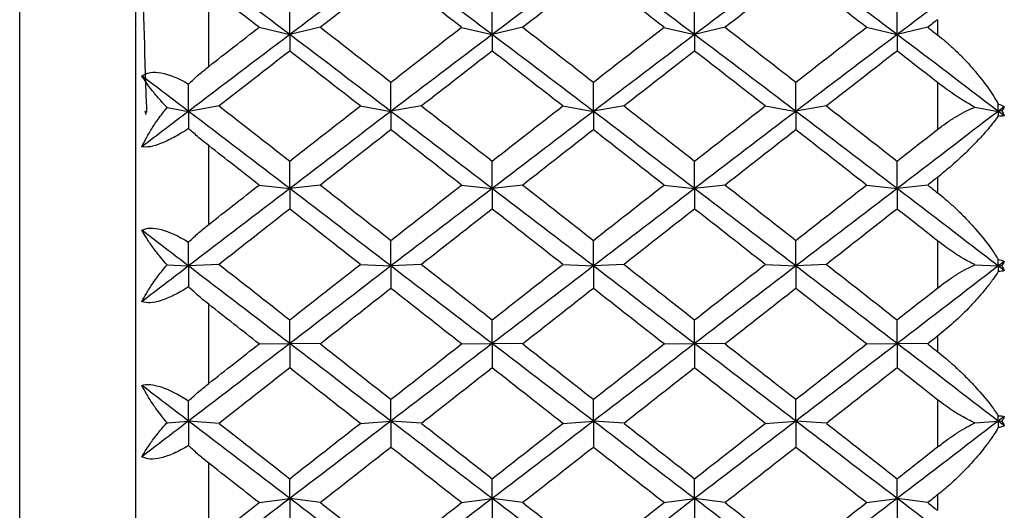
# Paper-space layout '_Left' of a CAD drawing. Units: millimetres. Extents: x 0 to 97.1, y -22.5 to 47.6.
# Drawn here: x 12.2 to 19, y -1.2 to 2.1 of the extents above; entities that cross this region are included whole.
import ezdxf

# ---------------------------------------------------------------- set-up
doc = ezdxf.new("R2010")
doc.units = ezdxf.units.MM

psp = doc.layouts.new('_Left')

# ---------------------------------------------------------------- linework, layer by layer
at = {"color": 7, "linetype": 'Continuous', "lineweight": 25}
for p, q in [((12.2032, -13.6486), (12.2032, 13.6486)), ((13, -12.6694), (13, 12.6694)), ((13.5, 1.8068), (13.5, 2.3424)), ((18.5, 2.1273), (18.5, 2.0229)), ((13.8458, 2.0751), (14.0558, 2.0253)), ((14.266, 2.0752), (14.0559, 2.0254)), ((15.2345, 2.0749), (15.4446, 2.0251)), ((15.655, 2.0753), (15.4449, 2.0255)), ((16.6234, 2.0749), (16.8335, 2.0251)), ((17.0438, 2.0753), (16.8338, 2.0255)), ((18.0124, 2.0751), (18.2225, 2.0253)), ((18.4326, 2.0752), (18.2226, 2.0254)), ((18.5, 1.6966), (18.5, 1.3741)), ((13.0716, 1.4737), (13.0644, 1.5)), ((13.2142, 1.5244), (13.3614, 1.4986)), ((13.5715, 1.5355), (13.3614, 1.4986)), ((14.5401, 1.5353), (14.7502, 1.4985)), ((14.9605, 1.5356), (14.7504, 1.4988)), ((15.929, 1.5353), (16.139, 1.4984)), ((16.3494, 1.5357), (16.1393, 1.4988)), ((17.3179, 1.5353), (17.528, 1.4985)), ((17.7382, 1.5356), (17.5282, 1.4987)), ((18.7565, 1.5268), (18.917, 1.4986)), ((18.9414, 1.5029), (18.917, 1.4986)), ((13.5, 0.722), (13.5, 1.2634)), ((18.5, 1.0457), (18.5, 0.9401)), ((13.8458, 0.9928), (14.0558, 0.969)), ((14.266, 0.993), (14.0559, 0.9692)), ((15.2345, 0.9927), (15.4446, 0.9689)), ((15.655, 0.9931), (15.4449, 0.9693)), ((16.6234, 0.9927), (16.8335, 0.9689)), ((17.0438, 0.9931), (16.8338, 0.9692)), ((18.0124, 0.9928), (18.2225, 0.969)), ((18.4326, 0.9929), (18.2226, 0.9691)), ((18.5, 0.6108), (18.5, 0.286)), ((13.2142, 0.4452), (13.3614, 0.4377)), ((13.5715, 0.4485), (13.3614, 0.4377)), ((14.5401, 0.4483), (14.7502, 0.4376)), ((14.9605, 0.4486), (14.7504, 0.4378)), ((15.929, 0.4482), (16.139, 0.4375)), ((16.3494, 0.4486), (16.1393, 0.4379)), ((17.3179, 0.4483), (17.528, 0.4375)), ((17.7382, 0.4485), (17.5282, 0.4378)), ((18.7565, 0.4459), (18.917, 0.4377)), ((18.9414, 0.4389), (18.917, 0.4377)), ((13.5, -0.3684), (13.5, 0.1747)), ((18.5, -0.0439), (18.5, -0.1498)), ((13.8458, -0.0969), (14.0558, -0.0946)), ((14.266, -0.0968), (14.0559, -0.0945)), ((15.2345, -0.0971), (15.4446, -0.0947)), ((15.655, -0.0967), (15.4449, -0.0943)), ((16.6234, -0.0971), (16.8335, -0.0947)), ((17.0438, -0.0967), (16.8338, -0.0944)), ((18.0124, -0.0969), (18.2225, -0.0946)), ((18.4326, -0.0968), (18.2226, -0.0945)), ((18.5, -0.4797), (18.5, -0.8042)), ((13.2142, -0.6374), (13.3614, -0.6266)), ((13.5715, -0.642), (13.3614, -0.6266)), ((14.5401, -0.6421), (14.7502, -0.6267)), ((14.9605, -0.6418), (14.7504, -0.6264)), ((15.929, -0.6422), (16.139, -0.6268)), ((16.3494, -0.6418), (16.1393, -0.6264)), ((17.3179, -0.6421), (17.528, -0.6267)), ((17.7382, -0.6419), (17.5282, -0.6265)), ((18.7565, -0.6384), (18.917, -0.6266)), ((18.9414, -0.6284), (18.917, -0.6266)), ((13.5, -1.456), (13.5, -0.9153)), ((18.5, -1.1332), (18.5, -1.2386)), ((13.8458, -1.186), (14.0558, -1.1575)), ((14.266, -1.1858), (14.0559, -1.1574)), ((15.2345, -1.1861), (15.4446, -1.1576)), ((15.655, -1.1857), (15.4449, -1.1572)), ((16.6234, -1.1861), (16.8335, -1.1576)), ((17.0438, -1.1857), (16.8338, -1.1573)), ((18.0124, -1.186), (18.2225, -1.1575)), ((18.4326, -1.1859), (18.2226, -1.1574))]:
    psp.add_line(p, q, dxfattribs=at)
for points, knots in [([(13.0002, 3.4659), (13.0121, 3.1778), (13.036, 2.6015), (13.0605, 1.8998), (13.0732, 1.5115), (13.0739, 1.4899)], [0, 0, 0, 0, 0.485632, 0.971476, 1, 1, 1, 1]), ([(18.5, 2.0229), (18.5179, 2.0086), (18.556, 1.9782), (18.6136, 1.9264), (18.667, 1.8742), (18.7178, 1.8201), (18.7859, 1.7418), (18.8572, 1.649), (18.9004, 1.5765), (18.917, 1.5486)], [0, 0, 0, 0, 0.103673, 0.219746, 0.348256, 0.44182, 0.559461, 0.830425, 1, 1, 1, 1]), ([(13.0417, 1.7415), (13.0738, 1.7667), (13.1202, 1.7716), (13.2269, 1.7521), (13.2902, 1.7272), (13.3614, 1.6858)], [0, 0, 0, 0, 0.5, 0.5, 1, 1, 1, 1]), ([(13.3614, 1.6858), (13.385, 1.7081), (13.4296, 1.7503), (13.4775, 1.7888), (13.5, 1.8068)], [0, 0, 0, 0, 0.530374, 1, 1, 1, 1]), ([(13.2142, 1.5245), (13.1994, 1.5404), (13.1727, 1.5693), (13.1403, 1.6072), (13.1064, 1.6488), (13.0722, 1.6937), (13.0514, 1.7263), (13.0417, 1.7415)], [0, 0, 0, 0, 0.205289, 0.372056, 0.500415, 0.767141, 1, 1, 1, 1]), ([(18.7565, 1.5268), (18.7416, 1.5349), (18.7109, 1.5515), (18.6623, 1.5814), (18.6104, 1.6156), (18.5555, 1.6542), (18.5189, 1.6822), (18.5, 1.6966)], [0, 0, 0, 0, 0.175088, 0.361886, 0.561216, 0.773743, 1, 1, 1, 1]), ([(13.0417, 1.2552), (13.0515, 1.2754), (13.0723, 1.3189), (13.1109, 1.3826), (13.1578, 1.4524), (13.1933, 1.4978), (13.2142, 1.5245)], [0, 0, 0, 0, 0.233295, 0.500659, 0.707127, 1, 1, 1, 1]), ([(18.5, 1.3741), (18.5235, 1.3918), (18.5687, 1.4258), (18.6361, 1.4684), (18.6986, 1.5029), (18.7377, 1.519), (18.7565, 1.5268)], [0, 0, 0, 0, 0.2806672, 0.5400738, 0.7793557, 1, 1, 1, 1]), ([(18.917, 1.4673), (18.9072, 1.4539), (18.8836, 1.4216), (18.8345, 1.3617), (18.7776, 1.2991), (18.7235, 1.2437), (18.6649, 1.1865), (18.5925, 1.1205), (18.529, 1.0691), (18.5, 1.0457)], [0, 0, 0, 0, 0.101803, 0.247092, 0.436061, 0.544583, 0.631035, 0.831329, 1, 1, 1, 1]), ([(13.3614, 1.3802), (13.3441, 1.3691), (13.3104, 1.3476), (13.2615, 1.3199), (13.2161, 1.2968), (13.1592, 1.2718), (13.0935, 1.2513), (13.059, 1.2539), (13.0417, 1.2552)], [0, 0, 0, 0, 0.136877, 0.266596, 0.389865, 0.507509, 0.754559, 1, 1, 1, 1]), ([(13.5, 1.2634), (13.4775, 1.2813), (13.4296, 1.3196), (13.385, 1.3592), (13.3614, 1.3802)], [0, 0, 0, 0, 0.469626, 1, 1, 1, 1]), ([(18.5, 0.9401), (18.5179, 0.9257), (18.556, 0.8951), (18.6136, 0.8437), (18.667, 0.7924), (18.7178, 0.7396), (18.7859, 0.6639), (18.8572, 0.5754), (18.9004, 0.5075), (18.917, 0.4814)], [0, 0, 0, 0, 0.103673, 0.219746, 0.348256, 0.44182, 0.559461, 0.830425, 1, 1, 1, 1]), ([(13.0417, 0.6825), (13.0738, 0.7014), (13.1202, 0.7012), (13.2269, 0.6734), (13.2902, 0.6451), (13.3614, 0.6016)], [0, 0, 0, 0, 0.5, 0.5, 1, 1, 1, 1]), ([(13.2142, 0.4452), (13.1994, 0.4623), (13.1727, 0.4931), (13.1403, 0.534), (13.1064, 0.5793), (13.0722, 0.6287), (13.0514, 0.6654), (13.0417, 0.6825)], [0, 0, 0, 0, 0.205289, 0.372056, 0.500415, 0.767141, 1, 1, 1, 1]), ([(13.3614, 0.6016), (13.385, 0.6236), (13.4296, 0.6652), (13.4775, 0.7038), (13.5, 0.722)], [0, 0, 0, 0, 0.530374, 1, 1, 1, 1]), ([(18.7565, 0.4459), (18.7416, 0.4533), (18.7109, 0.4686), (18.6623, 0.497), (18.6104, 0.5301), (18.5555, 0.5682), (18.5189, 0.5963), (18.5, 0.6108)], [0, 0, 0, 0, 0.175088, 0.361886, 0.561216, 0.773743, 1, 1, 1, 1]), ([(13.0417, 0.1927), (13.0515, 0.2113), (13.0723, 0.2512), (13.1109, 0.3107), (13.1578, 0.3764), (13.1933, 0.4198), (13.2142, 0.4452)], [0, 0, 0, 0, 0.233295, 0.500659, 0.707127, 1, 1, 1, 1]), ([(18.5, 0.286), (18.5235, 0.3039), (18.5687, 0.3383), (18.6361, 0.3825), (18.6986, 0.419), (18.7377, 0.4372), (18.7565, 0.4459)], [0, 0, 0, 0, 0.2806672, 0.5400738, 0.7793557, 1, 1, 1, 1]), ([(18.917, 0.3994), (18.9055, 0.3823), (18.8801, 0.3446), (18.835, 0.286), (18.7834, 0.2249), (18.7115, 0.1458), (18.6187, 0.0535), (18.5372, -0.0134), (18.5, -0.0439)], [0, 0, 0, 0, 0.119348, 0.263014, 0.394041, 0.525492, 0.783363, 1, 1, 1, 1]), ([(13.3614, 0.2938), (13.3441, 0.2832), (13.3104, 0.2625), (13.2615, 0.2367), (13.2161, 0.2159), (13.1592, 0.1947), (13.0935, 0.1801), (13.059, 0.1885), (13.0417, 0.1927)], [0, 0, 0, 0, 0.136877, 0.266596, 0.389865, 0.507509, 0.754559, 1, 1, 1, 1]), ([(13.5, 0.1747), (13.4775, 0.1928), (13.4296, 0.2314), (13.385, 0.2722), (13.3614, 0.2938)], [0, 0, 0, 0, 0.469626, 1, 1, 1, 1]), ([(18.5, -0.1498), (18.5179, -0.1642), (18.556, -0.1948), (18.6136, -0.2454), (18.667, -0.2955), (18.7178, -0.3465), (18.7859, -0.419), (18.8572, -0.5026), (18.9004, -0.5654), (18.917, -0.5895)], [0, 0, 0, 0, 0.10367, 0.219739, 0.348245, 0.441809, 0.55945, 0.830424, 1, 1, 1, 1]), ([(13.0417, -0.3818), (13.0738, -0.3692), (13.1202, -0.3746), (13.2269, -0.4105), (13.2902, -0.4418), (13.3614, -0.4872)], [0, 0, 0, 0, 0.5, 0.5, 1, 1, 1, 1]), ([(13.2142, -0.6374), (13.1994, -0.6194), (13.1727, -0.5868), (13.1403, -0.5432), (13.1064, -0.4946), (13.0722, -0.4411), (13.0514, -0.4006), (13.0417, -0.3818)], [0, 0, 0, 0, 0.205289, 0.372056, 0.500415, 0.767141, 1, 1, 1, 1]), ([(13.3614, -0.4872), (13.385, -0.4657), (13.4296, -0.4251), (13.4775, -0.3865), (13.5, -0.3684)], [0, 0, 0, 0, 0.530374, 1, 1, 1, 1]), ([(18.7565, -0.6384), (18.7416, -0.6317), (18.7109, -0.6179), (18.6623, -0.5912), (18.6104, -0.5594), (18.5555, -0.5221), (18.5189, -0.4941), (18.5, -0.4797)], [0, 0, 0, 0, 0.175088, 0.361886, 0.561216, 0.773743, 1, 1, 1, 1]), ([(13.0417, -0.8712), (13.0515, -0.8544), (13.0723, -0.8183), (13.1109, -0.7636), (13.1578, -0.7024), (13.1933, -0.6614), (13.2142, -0.6374)], [0, 0, 0, 0, 0.233295, 0.500659, 0.707127, 1, 1, 1, 1]), ([(18.5, -0.8042), (18.5235, -0.7863), (18.5687, -0.7518), (18.6361, -0.7064), (18.6986, -0.668), (18.7377, -0.648), (18.7565, -0.6384)], [0, 0, 0, 0, 0.280667, 0.540074, 0.779356, 1, 1, 1, 1]), ([(18.917, -0.6714), (18.9072, -0.6873), (18.8836, -0.7256), (18.8345, -0.7947), (18.7776, -0.8651), (18.7235, -0.9259), (18.6649, -0.9877), (18.5925, -1.0576), (18.529, -1.1095), (18.5, -1.1332)], [0, 0, 0, 0, 0.101803, 0.247092, 0.436061, 0.544583, 0.631035, 0.831329, 1, 1, 1, 1]), ([(13.3614, -0.7947), (13.3441, -0.8048), (13.3104, -0.8245), (13.2615, -0.8482), (13.2161, -0.8666), (13.1592, -0.8839), (13.0935, -0.8926), (13.059, -0.8783), (13.0417, -0.8712)], [0, 0, 0, 0, 0.1368773, 0.2665958, 0.3898651, 0.5075097, 0.754559, 1, 1, 1, 1]), ([(13.5, -0.9153), (13.4775, -0.8972), (13.4296, -0.8585), (13.385, -0.8168), (13.3614, -0.7947)], [0, 0, 0, 0, 0.4696264, 1, 1, 1, 1])]:
    psp.add_open_spline(points, degree=3, knots=knots, dxfattribs=at)
for points in [[(14.0558, 2.0253), (13.8243, 2.2003), (13.5929, 2.3746), (13.3614, 2.5482)], [(14.7504, 2.548), (14.5189, 2.3745), (14.2874, 2.2002), (14.0559, 2.0252)], [(15.4446, 2.0251), (15.2131, 2.2001), (14.9817, 2.3745), (14.7502, 2.548)], [(16.1393, 2.548), (15.9079, 2.3744), (15.6764, 2.2001), (15.4449, 2.0251)], [(16.8335, 2.0251), (16.602, 2.2001), (16.3705, 2.3744), (16.139, 2.548)], [(17.5282, 2.5481), (17.2967, 2.3745), (17.0652, 2.2002), (16.8338, 2.0252)], [(18.2225, 2.0253), (17.991, 2.2002), (17.7595, 2.3745), (17.528, 2.548)], [(18.917, 2.5482), (18.6855, 2.3746), (18.454, 2.2003), (18.2226, 2.0253)], [(14.7503, 2.4493), (14.5888, 2.3249), (14.4274, 2.2002), (14.2659, 2.0751)], [(15.2347, 2.0751), (15.0732, 2.2002), (14.9118, 2.3249), (14.7503, 2.4493)], [(16.1392, 2.4493), (15.9777, 2.3249), (15.8163, 2.2002), (15.6548, 2.0751)], [(16.6236, 2.0751), (16.4621, 2.2002), (16.3007, 2.3249), (16.1392, 2.4493)], [(17.5281, 2.4493), (17.3666, 2.3249), (17.2052, 2.2002), (17.0437, 2.0751)], [(18.0125, 2.0751), (17.851, 2.2002), (17.6895, 2.3249), (17.5281, 2.4493)], [(13.8458, 2.0751), (13.7305, 2.1644), (13.6153, 2.2535), (13.5, 2.3424)], [(14.0559, 2.0254), (14.0559, 2.0949), (14.0559, 2.1657), (14.0559, 2.2377)], [(15.4449, 2.0255), (15.4449, 2.095), (15.4449, 2.1658), (15.4449, 2.2378)], [(16.8338, 2.0255), (16.8338, 2.095), (16.8338, 2.1658), (16.8338, 2.2378)], [(18.2226, 2.0254), (18.2226, 2.0949), (18.2226, 2.1657), (18.2226, 2.2377)], [(18.5, 2.1273), (18.4775, 2.1099), (18.4551, 2.0925), (18.4326, 2.0751)], [(13.5, 1.8068), (13.6153, 1.8964), (13.7305, 1.9859), (13.8458, 2.0751)], [(14.2659, 2.0751), (14.4274, 1.9501), (14.5888, 1.8247), (14.7503, 1.6991)], [(14.7503, 1.6991), (14.9118, 1.8247), (15.0732, 1.9501), (15.2347, 2.0751)], [(15.6548, 2.0751), (15.8163, 1.9501), (15.9777, 1.8247), (16.1392, 1.6991)], [(16.1392, 1.6991), (16.3007, 1.8247), (16.4621, 1.9501), (16.6236, 2.0751)], [(17.0437, 2.0751), (17.2052, 1.9501), (17.3666, 1.8247), (17.5281, 1.6991)], [(17.5281, 1.6991), (17.6895, 1.8247), (17.851, 1.9501), (18.0125, 2.0751)], [(18.4326, 2.0751), (18.4551, 2.0577), (18.4775, 2.0403), (18.5, 2.0229)], [(14.0559, 2.0252), (13.8244, 1.8503), (13.5929, 1.6747), (13.3614, 1.4986)], [(14.7502, 1.4985), (14.5187, 1.6746), (14.2873, 1.8503), (14.0558, 2.0253)], [(14.0558, 2.0253), (14.0558, 1.9889), (14.0558, 1.9512), (14.0558, 1.9122)], [(15.4449, 2.0251), (15.2134, 1.8501), (14.9819, 1.6745), (14.7504, 1.4985)], [(15.4446, 2.0251), (15.4446, 1.9888), (15.4446, 1.9511), (15.4446, 1.9121)], [(16.139, 1.4984), (15.9076, 1.6745), (15.6761, 1.8501), (15.4446, 2.0251)], [(16.8338, 2.0252), (16.6023, 1.8502), (16.3708, 1.6745), (16.1393, 1.4984)], [(16.8335, 2.0251), (16.8335, 1.9888), (16.8335, 1.9511), (16.8335, 1.9121)], [(17.528, 1.4985), (17.2965, 1.6746), (17.065, 1.8502), (16.8335, 2.0251)], [(18.2226, 2.0253), (17.9911, 1.8503), (17.7596, 1.6746), (17.5282, 1.4985)], [(18.2225, 2.0253), (18.2225, 1.9889), (18.2225, 1.9513), (18.2225, 1.9122)], [(18.917, 1.4986), (18.6855, 1.6747), (18.454, 1.8503), (18.2225, 2.0253)], [(14.0559, 1.9123), (13.8944, 1.7869), (13.7329, 1.6613), (13.5715, 1.5355)], [(14.5402, 1.5355), (14.3788, 1.6613), (14.2173, 1.7869), (14.0559, 1.9123)], [(15.4447, 1.9123), (15.2833, 1.7869), (15.1218, 1.6613), (14.9604, 1.5355)], [(15.9291, 1.5355), (15.7677, 1.6613), (15.6062, 1.7869), (15.4447, 1.9123)], [(16.8336, 1.9123), (16.6722, 1.7869), (16.5107, 1.6613), (16.3493, 1.5355)], [(17.318, 1.5355), (17.1566, 1.6613), (16.9951, 1.7869), (16.8336, 1.9123)], [(18.2225, 1.9123), (18.0611, 1.7869), (17.8996, 1.6613), (17.7381, 1.5355)], [(18.5, 1.6966), (18.4075, 1.7686), (18.315, 1.8405), (18.2225, 1.9123)], [(13.3614, 1.4986), (13.2549, 1.5797), (13.1483, 1.6607), (13.0417, 1.7415)], [(14.7504, 1.4988), (14.7504, 1.5643), (14.7504, 1.6311), (14.7504, 1.6992)], [(16.1393, 1.4988), (16.1394, 1.5644), (16.1394, 1.6312), (16.1394, 1.6993)], [(17.5282, 1.4987), (17.5282, 1.5643), (17.5282, 1.6311), (17.5282, 1.6992)], [(13.3614, 1.4986), (13.3614, 1.5599), (13.3614, 1.6223), (13.3614, 1.6858)], [(13.3614, 1.4986), (13.2549, 1.4176), (13.1483, 1.3364), (13.0417, 1.2552)], [(13.3614, 1.4986), (13.3614, 1.4603), (13.3614, 1.4208), (13.3614, 1.3801)], [(14.0558, 0.969), (13.8243, 1.1459), (13.5929, 1.3225), (13.3614, 1.4986)], [(13.5715, 1.5355), (13.7329, 1.4096), (13.8944, 1.2835), (14.0559, 1.1573)], [(14.0559, 1.1573), (14.2173, 1.2835), (14.3788, 1.4096), (14.5402, 1.5355)], [(14.7504, 1.4985), (14.5189, 1.3224), (14.2874, 1.1458), (14.0559, 0.969)], [(15.4446, 0.9689), (15.2131, 1.1458), (14.9817, 1.3224), (14.7502, 1.4985)], [(14.7502, 1.4985), (14.7502, 1.4575), (14.7502, 1.4152), (14.7502, 1.3715)], [(14.9604, 1.5355), (15.1218, 1.4096), (15.2833, 1.2835), (15.4447, 1.1573)], [(15.4447, 1.1573), (15.6062, 1.2835), (15.7677, 1.4096), (15.9291, 1.5355)], [(16.1393, 1.4984), (15.9079, 1.3223), (15.6764, 1.1457), (15.4449, 0.9689)], [(16.139, 1.4984), (16.139, 1.4574), (16.139, 1.4151), (16.139, 1.3714)], [(16.8335, 0.9689), (16.602, 1.1458), (16.3705, 1.3223), (16.139, 1.4984)], [(16.3493, 1.5355), (16.5107, 1.4096), (16.6722, 1.2835), (16.8336, 1.1573)], [(16.8336, 1.1573), (16.9951, 1.2835), (17.1566, 1.4096), (17.318, 1.5355)], [(17.5282, 1.4985), (17.2967, 1.3224), (17.0652, 1.1458), (16.8338, 0.9689)], [(17.528, 1.4985), (17.528, 1.4575), (17.528, 1.4152), (17.528, 1.3715)], [(18.2225, 0.969), (17.991, 1.1459), (17.7595, 1.3224), (17.528, 1.4985)], [(17.7381, 1.5355), (17.8996, 1.4096), (18.0611, 1.2835), (18.2225, 1.1573)], [(18.917, 1.4986), (18.6855, 1.3225), (18.454, 1.1459), (18.2226, 0.969)], [(18.917, 1.5486), (18.9326, 1.545), (18.9465, 1.5388), (18.9583, 1.53)], [(18.917, 1.4986), (18.917, 1.5152), (18.917, 1.5319), (18.917, 1.5486)], [(18.9583, 1.53), (18.9445, 1.5196), (18.9307, 1.5091), (18.917, 1.4986)], [(18.917, 1.4986), (18.917, 1.4883), (18.917, 1.4778), (18.917, 1.4673)], [(18.9583, 1.4672), (18.9445, 1.4777), (18.9307, 1.4882), (18.917, 1.4986)], [(18.9583, 1.53), (18.9531, 1.5212), (18.9474, 1.5122), (18.9414, 1.5029)], [(18.9414, 1.5029), (18.9474, 1.4909), (18.953, 1.479), (18.9583, 1.4672)], [(18.9583, 1.4672), (18.9463, 1.465), (18.9324, 1.4652), (18.917, 1.4673)], [(14.7503, 1.3716), (14.5888, 1.2456), (14.4274, 1.1193), (14.2659, 0.9929)], [(15.2347, 0.9929), (15.0732, 1.1193), (14.9118, 1.2456), (14.7503, 1.3716)], [(16.1392, 1.3716), (15.9777, 1.2456), (15.8163, 1.1193), (15.6548, 0.9929)], [(16.6236, 0.9929), (16.4621, 1.1193), (16.3007, 1.2456), (16.1392, 1.3716)], [(17.5281, 1.3716), (17.3666, 1.2456), (17.2052, 1.1193), (17.0437, 0.9929)], [(18.0125, 0.9929), (17.851, 1.1193), (17.6895, 1.2456), (17.5281, 1.3716)], [(18.2225, 1.1573), (18.315, 1.2296), (18.4075, 1.3019), (18.5, 1.3741)], [(13.8458, 0.9929), (13.7305, 1.0832), (13.6153, 1.1733), (13.5, 1.2634)], [(14.0559, 0.9692), (14.0559, 1.0306), (14.0559, 1.0933), (14.0559, 1.1573)], [(15.4449, 0.9693), (15.4449, 1.0307), (15.4449, 1.0935), (15.4449, 1.1575)], [(16.8338, 0.9692), (16.8338, 1.0307), (16.8338, 1.0934), (16.8338, 1.1574)], [(18.2226, 0.9691), (18.2226, 1.0306), (18.2226, 1.0933), (18.2226, 1.1573)], [(18.5, 1.0457), (18.4775, 1.0281), (18.4551, 1.0105), (18.4326, 0.9929)], [(14.0559, 0.969), (13.8244, 0.7921), (13.5929, 0.615), (13.3614, 0.4377)], [(13.5, 0.722), (13.6153, 0.8123), (13.7305, 0.9027), (13.8458, 0.9929)], [(14.7502, 0.4376), (14.5187, 0.6149), (14.2873, 0.7921), (14.0558, 0.969)], [(14.0558, 0.969), (14.0558, 0.9234), (14.0558, 0.8765), (14.0558, 0.8283)], [(14.2659, 0.9929), (14.4274, 0.8665), (14.5888, 0.7399), (14.7503, 0.6133)], [(14.7503, 0.6133), (14.9118, 0.7399), (15.0732, 0.8665), (15.2347, 0.9929)], [(15.4449, 0.9689), (15.2134, 0.792), (14.9819, 0.6148), (14.7504, 0.4375)], [(15.4446, 0.9689), (15.4446, 0.9233), (15.4446, 0.8764), (15.4446, 0.8282)], [(16.139, 0.4375), (15.9076, 0.6148), (15.6761, 0.792), (15.4446, 0.9689)], [(15.6548, 0.9929), (15.8163, 0.8665), (15.9777, 0.7399), (16.1392, 0.6133)], [(16.1392, 0.6133), (16.3007, 0.7399), (16.4621, 0.8665), (16.6236, 0.9929)], [(16.8338, 0.9689), (16.6023, 0.792), (16.3708, 0.6148), (16.1393, 0.4375)], [(16.8335, 0.9689), (16.8335, 0.9233), (16.8335, 0.8764), (16.8335, 0.8282)], [(17.528, 0.4375), (17.2965, 0.6148), (17.065, 0.792), (16.8335, 0.9689)], [(17.0437, 0.9929), (17.2052, 0.8665), (17.3666, 0.7399), (17.5281, 0.6133)], [(17.5281, 0.6133), (17.6895, 0.7399), (17.851, 0.8665), (18.0125, 0.9929)], [(18.2226, 0.969), (17.9911, 0.7921), (17.7596, 0.6149), (17.5282, 0.4376)], [(18.2225, 0.969), (18.2225, 0.9235), (18.2225, 0.8766), (18.2225, 0.8283)], [(18.917, 0.4377), (18.6855, 0.615), (18.454, 0.7922), (18.2225, 0.969)], [(18.4326, 0.9929), (18.4551, 0.9753), (18.4775, 0.9577), (18.5, 0.9401)], [(14.0559, 0.8284), (13.8944, 0.7018), (13.7329, 0.5752), (13.5715, 0.4484)], [(14.5402, 0.4484), (14.3788, 0.5752), (14.2173, 0.7018), (14.0559, 0.8284)], [(15.4447, 0.8284), (15.2833, 0.7018), (15.1218, 0.5752), (14.9604, 0.4484)], [(15.9291, 0.4484), (15.7677, 0.5752), (15.6062, 0.7018), (15.4447, 0.8284)], [(16.8336, 0.8284), (16.6722, 0.7018), (16.5107, 0.5752), (16.3493, 0.4484)], [(17.318, 0.4484), (17.1566, 0.5752), (16.9951, 0.7018), (16.8336, 0.8284)], [(18.2225, 0.8284), (18.0611, 0.7018), (17.8996, 0.5752), (17.7381, 0.4484)], [(18.5, 0.6108), (18.4075, 0.6834), (18.315, 0.7559), (18.2225, 0.8284)], [(13.3614, 0.4377), (13.2549, 0.5193), (13.1483, 0.6009), (13.0417, 0.6825)], [(14.7504, 0.4378), (14.7504, 0.4951), (14.7504, 0.5536), (14.7504, 0.6134)], [(16.1393, 0.4379), (16.1394, 0.4951), (16.1394, 0.5536), (16.1394, 0.6135)], [(17.5282, 0.4378), (17.5282, 0.495), (17.5282, 0.5536), (17.5282, 0.6134)], [(13.3614, 0.4377), (13.3614, 0.4912), (13.3614, 0.5458), (13.3614, 0.6016)], [(18.917, 0.4814), (18.9326, 0.4798), (18.9465, 0.4758), (18.9583, 0.4693)], [(18.917, 0.4377), (18.917, 0.4522), (18.917, 0.4667), (18.917, 0.4814)], [(13.3614, 0.4377), (13.2549, 0.356), (13.1483, 0.2744), (13.0417, 0.1927)], [(14.0558, -0.0946), (13.8243, 0.0828), (13.5929, 0.2603), (13.3614, 0.4377)], [(13.3614, 0.4377), (13.3614, 0.3909), (13.3614, 0.3429), (13.3614, 0.2938)], [(13.5715, 0.4484), (13.7329, 0.3217), (13.8944, 0.1949), (14.0559, 0.0681)], [(14.0559, 0.0681), (14.2173, 0.1949), (14.3788, 0.3217), (14.5402, 0.4484)], [(14.7504, 0.4375), (14.5189, 0.2602), (14.2874, 0.0828), (14.0559, -0.0946)], [(15.4446, -0.0947), (15.2131, 0.0827), (14.9817, 0.2602), (14.7502, 0.4376)], [(14.7502, 0.4376), (14.7502, 0.3875), (14.7502, 0.3361), (14.7502, 0.2834)], [(14.9604, 0.4484), (15.1218, 0.3217), (15.2833, 0.1949), (15.4447, 0.0681)], [(15.4447, 0.0681), (15.6062, 0.1949), (15.7677, 0.3217), (15.9291, 0.4484)], [(16.1393, 0.4375), (15.9079, 0.2601), (15.6764, 0.0827), (15.4449, -0.0948)], [(16.139, 0.4375), (16.139, 0.3874), (16.139, 0.336), (16.139, 0.2833)], [(16.8335, -0.0947), (16.602, 0.0827), (16.3705, 0.2601), (16.139, 0.4375)], [(16.3493, 0.4484), (16.5107, 0.3217), (16.6722, 0.1949), (16.8336, 0.0681)], [(16.8336, 0.0681), (16.9951, 0.1949), (17.1566, 0.3217), (17.318, 0.4484)], [(17.5282, 0.4376), (17.2967, 0.2602), (17.0652, 0.0827), (16.8338, -0.0947)], [(17.528, 0.4375), (17.528, 0.3875), (17.528, 0.3361), (17.528, 0.2834)], [(18.2225, -0.0946), (17.991, 0.0828), (17.7595, 0.2602), (17.528, 0.4375)], [(17.7381, 0.4484), (17.8996, 0.3217), (18.0611, 0.1949), (18.2225, 0.0681)], [(18.917, 0.4377), (18.6855, 0.2603), (18.454, 0.0829), (18.2226, -0.0946)], [(18.9583, 0.4693), (18.9445, 0.4588), (18.9307, 0.4482), (18.917, 0.4377)], [(18.917, 0.4377), (18.917, 0.425), (18.917, 0.4123), (18.917, 0.3994)], [(18.9583, 0.4061), (18.9445, 0.4166), (18.9307, 0.4271), (18.917, 0.4377)], [(18.9583, 0.4061), (18.9463, 0.4014), (18.9324, 0.3994), (18.917, 0.3994)], [(18.9583, 0.4693), (18.9531, 0.4594), (18.9474, 0.4493), (18.9414, 0.4389)], [(18.9414, 0.4389), (18.9474, 0.4278), (18.953, 0.4169), (18.9583, 0.4061)], [(14.7503, 0.2835), (14.5888, 0.1568), (14.4274, 0.0299), (14.2659, -0.0969)], [(15.2347, -0.0969), (15.0732, 0.0299), (14.9118, 0.1568), (14.7503, 0.2835)], [(16.1392, 0.2835), (15.9777, 0.1568), (15.8163, 0.0299), (15.6548, -0.0969)], [(16.6236, -0.0969), (16.4621, 0.0299), (16.3007, 0.1568), (16.1392, 0.2835)], [(17.5281, 0.2835), (17.3666, 0.1568), (17.2052, 0.0299), (17.0437, -0.0969)], [(18.0125, -0.0969), (17.851, 0.0299), (17.6895, 0.1568), (17.5281, 0.2835)], [(18.2225, 0.0681), (18.315, 0.1407), (18.4075, 0.2134), (18.5, 0.286)], [(13.8458, -0.0969), (13.7305, -0.0063), (13.6153, 0.0842), (13.5, 0.1747)], [(14.0559, -0.0945), (14.0559, -0.0416), (14.0559, 0.0126), (14.0559, 0.0682)], [(15.4449, -0.0943), (15.4449, -0.0415), (15.4449, 0.0128), (15.4449, 0.0683)], [(16.8338, -0.0944), (16.8338, -0.0415), (16.8338, 0.0127), (16.8338, 0.0683)], [(18.2226, -0.0945), (18.2226, -0.0416), (18.2226, 0.0126), (18.2226, 0.0682)], [(18.5, -0.0439), (18.4775, -0.0616), (18.4551, -0.0792), (18.4326, -0.0969)], [(14.0559, -0.0946), (13.8244, -0.2721), (13.5929, -0.4494), (13.3614, -0.6266)], [(13.5, -0.3684), (13.6153, -0.2779), (13.7305, -0.1874), (13.8458, -0.0969)], [(14.7502, -0.6267), (14.5187, -0.4495), (14.2873, -0.2721), (14.0558, -0.0946)], [(14.0558, -0.0946), (14.0558, -0.1491), (14.0558, -0.2048), (14.0558, -0.2619)], [(14.2659, -0.0969), (14.4274, -0.2237), (14.5888, -0.3505), (14.7503, -0.4772)], [(14.7503, -0.4772), (14.9118, -0.3505), (15.0732, -0.2237), (15.2347, -0.0969)], [(15.4449, -0.0948), (15.2134, -0.2722), (14.9819, -0.4496), (14.7504, -0.6268)], [(16.139, -0.6268), (15.9076, -0.4496), (15.6761, -0.2722), (15.4446, -0.0947)], [(15.4446, -0.0947), (15.4446, -0.1492), (15.4446, -0.205), (15.4446, -0.262)], [(15.6548, -0.0969), (15.8163, -0.2237), (15.9777, -0.3505), (16.1392, -0.4772)], [(16.1392, -0.4772), (16.3007, -0.3505), (16.4621, -0.2237), (16.6236, -0.0969)], [(16.8338, -0.0947), (16.6023, -0.2722), (16.3708, -0.4496), (16.1393, -0.6268)], [(16.8335, -0.0947), (16.8335, -0.1492), (16.8335, -0.2049), (16.8335, -0.262)], [(17.528, -0.6267), (17.2965, -0.4495), (17.065, -0.2722), (16.8335, -0.0947)], [(17.0437, -0.0969), (17.2052, -0.2237), (17.3666, -0.3505), (17.5281, -0.4772)], [(17.5281, -0.4772), (17.6895, -0.3505), (17.851, -0.2237), (18.0125, -0.0969)], [(18.2226, -0.0946), (17.9911, -0.272), (17.7596, -0.4495), (17.5282, -0.6267)], [(18.917, -0.6266), (18.6855, -0.4494), (18.454, -0.272), (18.2225, -0.0946)], [(18.2225, -0.0946), (18.2225, -0.149), (18.2225, -0.2048), (18.2225, -0.2619)], [(18.4326, -0.0969), (18.4551, -0.1145), (18.4775, -0.1322), (18.5, -0.1498)], [(14.0559, -0.2618), (13.8944, -0.3886), (13.7329, -0.5154), (13.5715, -0.642)], [(14.5402, -0.642), (14.3788, -0.5154), (14.2173, -0.3886), (14.0559, -0.2618)], [(15.4447, -0.2618), (15.2833, -0.3886), (15.1218, -0.5154), (14.9604, -0.642)], [(15.9291, -0.642), (15.7677, -0.5154), (15.6062, -0.3886), (15.4447, -0.2618)], [(16.8336, -0.2618), (16.6722, -0.3886), (16.5107, -0.5154), (16.3493, -0.642)], [(17.318, -0.642), (17.1566, -0.5154), (16.9951, -0.3886), (16.8336, -0.2618)], [(18.2225, -0.2618), (18.0611, -0.3886), (17.8996, -0.5154), (17.7381, -0.642)], [(18.5, -0.4797), (18.4075, -0.4071), (18.315, -0.3345), (18.2225, -0.2618)], [(13.3614, -0.6266), (13.2549, -0.545), (13.1483, -0.4634), (13.0417, -0.3818)], [(13.3614, -0.6266), (13.3614, -0.5813), (13.3614, -0.5348), (13.3614, -0.4872)], [(14.7504, -0.6264), (14.7504, -0.578), (14.7504, -0.5282), (14.7504, -0.477)], [(16.1393, -0.6264), (16.1394, -0.5779), (16.1394, -0.5281), (16.1394, -0.477)], [(17.5282, -0.6265), (17.5282, -0.578), (17.5282, -0.5282), (17.5282, -0.4771)], [(18.917, -0.5895), (18.9326, -0.5891), (18.9465, -0.5909), (18.9583, -0.595)], [(18.917, -0.6266), (18.917, -0.6143), (18.917, -0.602), (18.917, -0.5895)], [(18.9583, -0.595), (18.9445, -0.6055), (18.9307, -0.6161), (18.917, -0.6266)], [(18.9583, -0.595), (18.9531, -0.6059), (18.9474, -0.6171), (18.9414, -0.6284)], [(13.3614, -0.6266), (13.2549, -0.7082), (13.1483, -0.7897), (13.0417, -0.8712)], [(14.0558, -1.1575), (13.8243, -0.9809), (13.5929, -0.8038), (13.3614, -0.6266)], [(13.3614, -0.6266), (13.3614, -0.6815), (13.3614, -0.7376), (13.3614, -0.7947)], [(13.5715, -0.642), (13.7329, -0.7687), (13.8944, -0.8952), (14.0559, -1.0216)], [(14.7504, -0.6268), (14.5189, -0.8039), (14.2874, -0.9809), (14.0559, -1.1575)], [(14.0559, -1.0216), (14.2173, -0.8952), (14.3788, -0.7687), (14.5402, -0.642)], [(15.4446, -1.1576), (15.2131, -0.981), (14.9817, -0.8039), (14.7502, -0.6267)], [(14.7502, -0.6267), (14.7502, -0.6855), (14.7502, -0.7455), (14.7502, -0.8069)], [(14.9604, -0.642), (15.1218, -0.7687), (15.2833, -0.8952), (15.4447, -1.0216)], [(15.4447, -1.0216), (15.6062, -0.8952), (15.7677, -0.7687), (15.9291, -0.642)], [(16.1393, -0.6268), (15.9079, -0.804), (15.6764, -0.981), (15.4449, -1.1576)], [(16.8335, -1.1576), (16.602, -0.981), (16.3705, -0.804), (16.139, -0.6268)], [(16.139, -0.6268), (16.139, -0.6855), (16.139, -0.7456), (16.139, -0.8069)], [(16.3493, -0.642), (16.5107, -0.7687), (16.6722, -0.8952), (16.8336, -1.0216)], [(16.8336, -1.0216), (16.9951, -0.8952), (17.1566, -0.7687), (17.318, -0.642)], [(17.5282, -0.6267), (17.2967, -0.8039), (17.0652, -0.9809), (16.8338, -1.1576)], [(17.528, -0.6267), (17.528, -0.6855), (17.528, -0.7455), (17.528, -0.8068)], [(18.2225, -1.1575), (17.991, -0.9809), (17.7595, -0.8039), (17.528, -0.6267)], [(17.7381, -0.642), (17.8996, -0.7687), (18.0611, -0.8952), (18.2225, -1.0216)], [(18.917, -0.6266), (18.6855, -0.8038), (18.454, -0.9808), (18.2226, -1.1575)], [(18.917, -0.6266), (18.917, -0.6415), (18.917, -0.6564), (18.917, -0.6714)], [(18.9583, -0.6582), (18.9445, -0.6477), (18.9307, -0.6371), (18.917, -0.6266)], [(18.9583, -0.6582), (18.9463, -0.6652), (18.9324, -0.6695), (18.917, -0.6714)], [(18.9414, -0.6284), (18.9474, -0.6385), (18.953, -0.6484), (18.9583, -0.6582)], [(14.7503, -0.8067), (14.5888, -0.9333), (14.4274, -1.0597), (14.2659, -1.1859)], [(15.2347, -1.1859), (15.0732, -1.0597), (14.9118, -0.9333), (14.7503, -0.8067)], [(16.1392, -0.8067), (15.9777, -0.9333), (15.8163, -1.0597), (15.6548, -1.1859)], [(16.6236, -1.1859), (16.4621, -1.0597), (16.3007, -0.9333), (16.1392, -0.8067)], [(17.5281, -0.8067), (17.3666, -0.9333), (17.2052, -1.0597), (17.0437, -1.1859)], [(18.0125, -1.1859), (17.851, -1.0597), (17.6895, -0.9333), (17.5281, -0.8067)], [(18.2225, -1.0216), (18.315, -0.9492), (18.4075, -0.8767), (18.5, -0.8042)], [(13.8458, -1.1859), (13.7305, -1.0958), (13.6153, -1.0056), (13.5, -0.9153)], [(14.0559, -1.1574), (14.0559, -1.1134), (14.0559, -1.0681), (14.0559, -1.0215)], [(15.4449, -1.1572), (15.4449, -1.1133), (15.4449, -1.068), (15.4449, -1.0214)], [(16.8338, -1.1573), (16.8338, -1.1133), (16.8338, -1.068), (16.8338, -1.0214)], [(18.2226, -1.1574), (18.2226, -1.1135), (18.2226, -1.0682), (18.2226, -1.0215)], [(18.5, -1.1332), (18.4775, -1.1508), (18.4551, -1.1684), (18.4326, -1.1859)], [(14.0559, -1.1575), (13.8244, -1.3342), (13.5929, -1.5104), (13.3614, -1.6861)], [(13.5, -1.456), (13.6153, -1.3661), (13.7305, -1.276), (13.8458, -1.1859)], [(14.7502, -1.6862), (14.5187, -1.5105), (14.2873, -1.3342), (14.0558, -1.1575)], [(14.0558, -1.1575), (14.0558, -1.2204), (14.0558, -1.2846), (14.0558, -1.3501)], [(14.2659, -1.1859), (14.4274, -1.3122), (14.5888, -1.4382), (14.7503, -1.564)], [(14.7503, -1.564), (14.9118, -1.4382), (15.0732, -1.3122), (15.2347, -1.1859)], [(15.4449, -1.1576), (15.2134, -1.3343), (14.9819, -1.5105), (14.7504, -1.6863)], [(16.139, -1.6863), (15.9076, -1.5106), (15.6761, -1.3343), (15.4446, -1.1576)], [(15.4446, -1.1576), (15.4446, -1.2206), (15.4446, -1.2848), (15.4446, -1.3502)], [(15.6548, -1.1859), (15.8163, -1.3122), (15.9777, -1.4382), (16.1392, -1.564)], [(16.1392, -1.564), (16.3007, -1.4382), (16.4621, -1.3122), (16.6236, -1.1859)], [(16.8338, -1.1576), (16.6023, -1.3343), (16.3708, -1.5105), (16.1393, -1.6863)], [(16.8335, -1.1576), (16.8335, -1.2206), (16.8335, -1.2847), (16.8335, -1.3502)], [(17.528, -1.6862), (17.2965, -1.5105), (17.065, -1.3343), (16.8335, -1.1576)], [(17.0437, -1.1859), (17.2052, -1.3122), (17.3666, -1.4382), (17.5281, -1.564)], [(17.5281, -1.564), (17.6895, -1.4382), (17.851, -1.3122), (18.0125, -1.1859)], [(18.2226, -1.1575), (17.9911, -1.3342), (17.7596, -1.5104), (17.5282, -1.6862)], [(18.917, -1.6861), (18.6855, -1.5104), (18.454, -1.3341), (18.2225, -1.1575)], [(18.2225, -1.1575), (18.2225, -1.2204), (18.2225, -1.2846), (18.2225, -1.3501)], [(18.4326, -1.1859), (18.4551, -1.2035), (18.4775, -1.2211), (18.5, -1.2386)]]:
    psp.add_open_spline(points, degree=3, dxfattribs=at)

doc.saveas('drawing.dxf')
